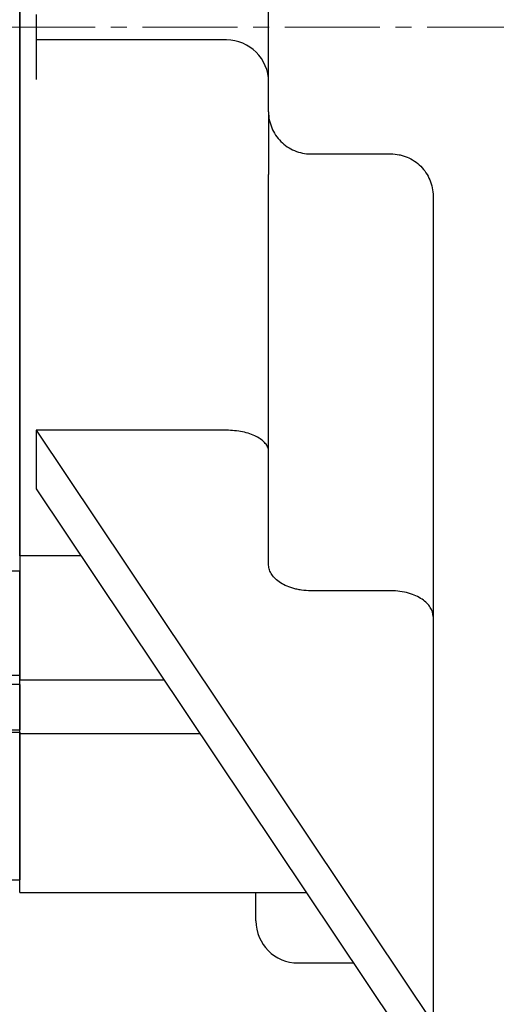
# Model space of a CAD drawing. Units: millimetres. Extents: x 1447 to 3181, y 14 to 2576.
# Drawn here: x 1962 to 2018, y 1865 to 1982 of the extents above; entities that cross this region are included whole.
import ezdxf

# ---------------------------------------------------------------- set-up
doc = ezdxf.new("R2010")
doc.units = ezdxf.units.MM
doc.header["$LTSCALE"] = 15
for name, pattern in [('CENTER2', [1.125, 0.75, -0.125, 0.125, -0.125]), ('CENTERX2', [20.32, 12.7, -2.54, 2.54, -2.54]), ('PHANTOM', [2.5, 1.25, -0.25, 0.25, -0.25, 0.25, -0.25])]:
    doc.linetypes.add(name, pattern=pattern)
doc.layers.get('0').update_dxf_attribs({"linetype": 'CONTINUOUS', "lineweight": 30})
doc.layers.get('DEFPOINTS').update_dxf_attribs({"linetype": 'CONTINUOUS'})
for name, color, linetype, lineweight in [('C', 1, 'CENTER2', 9), ('CENTER LINE', 1, 'CENTER2', 9), ('D', 7, 'CONTINUOUS', 9), ('O', 3, 'CONTINUOUS', 30), ('OUTLINE', 3, 'CONTINUOUS', 20), ('P', 6, 'PHANTOM', 9)]:
    doc.layers.add(name, color=color, linetype=linetype, lineweight=lineweight)
doc.styles.get("Standard").update_dxf_attribs({"font": 'romans.shx', "width": 0.8, "bigfont": 'whgtxt.shx'})
doc.dimstyles.new('STANDARD$0', dxfattribs={"dimscale": 0, "dimtxt": 3, "dimasz": 3, "dimexe": 1, "dimexo": 1, "dimgap": 1, "dimtad": 1, "dimdsep": 46, "dimtxsty": 'Standard', "dimblk": 'OPEN', "dimcen": 0, "dimclrd": 2, "dimclre": 2, "dimclrt": 7, "dimadec": 1, "dimazin": 2, "dimtfac": 1, "dimtmove": 0, "dimatfit": 1, "dimldrblk": 'OPEN', "dimfxl": 0, "dimtolj": 1, "dimtzin": 0, "dimlwd": 9, "dimlwe": 9, "dimarcsym": 0})

# ---------------------------------------------------------------- blocks, each defined once
blk = doc.blocks.new('A$Ca3debfe4')
at = {"layer": 'C'}
blk.add_line((0, 188), (70.9, 188), dxfattribs=at)
at = {"layer": 'O'}
for p, q in [((2.31, 125.36), (2.31, 248.94)), ((31.81, 178), (31.81, 198)), ((4.31, 186.5), (4.31, 189.5)), ((9.31, 186.5), (4.31, 186.5)), ((4.31, 181.8), (4.31, 186.5)), ((26.81, 186.5), (9.31, 186.5)), ((31.81, 178), (31.81, 170.56)), ((36.81, 173), (46.31, 173)), ((31.81, 124.4), (31.81, 170.56)), ((51.31, 168), (51.31, 21.99)), ((4.28, 140.25), (51.31, 69.96)), ((26.81, 140.25), (4.28, 140.25)), ((4.28, 133.32), (51.31, 63.04)), ((9.61, 125.36), (2.31, 125.36)), ((2.31, 125.36), (2.31, 110.63)), ((46.31, 121.24), (36.81, 121.24)), ((19.46, 110.63), (2.31, 110.63)), ((2.31, 104.27), (2.31, 110.63)), ((23.72, 104.27), (2.31, 104.27)), ((2.31, 85.5), (2.31, 104.27)), ((2.31, 85.5), (36.28, 85.5)), ((30.31, 82.14), (30.31, 85.5)), ((35.31, 77.14), (41.87, 77.14))]:
    blk.add_line(p, q, dxfattribs=at)
for centre, start, end in [((26.81, 181.5), 0, 90), ((35.31, 82.14), 180, 270)]:
    blk.add_arc(centre, 5, start, end, dxfattribs=at)
blk.add_ellipse((-29.98, 188), major_axis=(18.64, -102.37), ratio=0.28114, start_param=0.957015, end_param=1.035084, dxfattribs=at)
for points, knots in [([(31.81, 178), (31.81, 177.67), (31.84, 177.35), (31.93, 176.87), (31.97, 176.71), (32.07, 176.4), (32.13, 176.24), (32.31, 175.79), (32.47, 175.5), (32.83, 174.96), (33.04, 174.7), (33.5, 174.24), (33.75, 174.03), (34.3, 173.66), (34.59, 173.51), (35.19, 173.26), (35.5, 173.16), (36.15, 173.03), (36.48, 173), (36.81, 173)], [0, 0, 0, 0, 0.125, 0.125, 0.1875, 0.1875, 0.25, 0.25, 0.375, 0.375, 0.5, 0.5, 0.625, 0.625, 0.75, 0.75, 0.875, 0.875, 1, 1, 1, 1]), ([(46.31, 173), (46.64, 173), (46.96, 172.97), (47.44, 172.87), (47.6, 172.83), (47.92, 172.74), (48.07, 172.68), (48.53, 172.49), (48.82, 172.34), (49.36, 171.97), (49.62, 171.76), (50.08, 171.3), (50.28, 171.05), (50.65, 170.5), (50.8, 170.21), (51.05, 169.61), (51.15, 169.3), (51.28, 168.65), (51.31, 168.33), (51.31, 168)], [0, 0, 0, 0, 0.125, 0.125, 0.1875, 0.1875, 0.25, 0.25, 0.375, 0.375, 0.5, 0.5, 0.625, 0.625, 0.75, 0.75, 0.875, 0.875, 1, 1, 1, 1]), ([(31.81, 137.75), (31.81, 137.92), (31.78, 138.08), (31.68, 138.32), (31.64, 138.4), (31.55, 138.55), (31.49, 138.63), (31.3, 138.86), (31.15, 139), (30.79, 139.28), (30.58, 139.4), (30.11, 139.63), (29.86, 139.74), (29.32, 139.92), (29.03, 140), (28.43, 140.12), (28.11, 140.17), (27.46, 140.24), (27.14, 140.25), (26.81, 140.25)], [0, 0, 0, 0, 0.125, 0.125, 0.1875, 0.1875, 0.25, 0.25, 0.375, 0.375, 0.5, 0.5, 0.625, 0.625, 0.75, 0.75, 0.875, 0.875, 1, 1, 1, 1]), ([(36.81, 121.24), (36.43, 121.24), (36.07, 121.27), (35.53, 121.34), (35.35, 121.37), (35.01, 121.45), (34.84, 121.49), (34.36, 121.63), (34.06, 121.74), (33.52, 122), (33.28, 122.14), (32.85, 122.45), (32.66, 122.61), (32.35, 122.94), (32.22, 123.12), (32.01, 123.48), (31.93, 123.66), (31.83, 124.03), (31.81, 124.21), (31.81, 124.4)], [0, 0, 0, 0, 0.125, 0.125, 0.1875, 0.1875, 0.25, 0.25, 0.375, 0.375, 0.5, 0.5, 0.625, 0.625, 0.75, 0.75, 0.875, 0.875, 1, 1, 1, 1]), ([(51.31, 118.2), (51.31, 118.56), (51.2, 118.92), (50.87, 119.44), (50.74, 119.61), (50.41, 119.93), (50.22, 120.09), (49.79, 120.38), (49.55, 120.52), (49.01, 120.76), (48.72, 120.87), (48.08, 121.05), (47.74, 121.12), (47.04, 121.22), (46.68, 121.24), (46.31, 121.24)], [0, 0, 0, 0, 0.25, 0.25, 0.375, 0.375, 0.5, 0.5, 0.625, 0.625, 0.75, 0.75, 0.875, 0.875, 1, 1, 1, 1])]:
    blk.add_open_spline(points, degree=3, knots=knots, dxfattribs=at)
blk = doc.blocks.new('A$C13b1c571')
at = {"layer": 'CENTER LINE', "linetype": 'CENTERX2', "lineweight": 18}
blk.add_line((0, 174), (286.5, 174), dxfattribs=at)
at = {"layer": 'OUTLINE', "linetype": 'Continuous', "lineweight": 25}
for p, q in [((272.5, 238.4), (272.5, 109.6)), ((270.5, 109.6), (272.5, 109.6)), ((272.5, 97.26), (272.5, 109.6)), ((260.5, 97.26), (272.5, 97.26)), ((272.5, 96.12), (272.5, 97.26)), ((272.5, 96.12), (260.5, 96.12)), ((272.5, 96.12), (272.5, 90.75)), ((260.5, 90.75), (272.5, 90.75)), ((260.5, 90.48), (272.5, 90.48)), ((272.5, 90.48), (272.5, 90.75)), ((272.5, 90.48), (272.5, 73)), ((270.5, 73), (272.5, 73))]:
    blk.add_line(p, q, dxfattribs=at)
blk = doc.blocks.new('*D179')
at = {"layer": 'D', "transparency": 16777216}
for p, q in [((2329.64, 1941.64), (2329.64, 1642.52)), ((1901.39, 1808.64), (1901.39, 1642.52)), ((2308.64, 1648.52), (1922.39, 1648.52))]:
    blk.add_line(p, q, dxfattribs=at)
for points in [[(1922.39, 1652.02), (1922.39, 1645.02), (1901.39, 1648.52)], [(2308.64, 1652.02), (2308.64, 1645.02), (2329.64, 1648.52)]]:
    blk.add_solid(points, dxfattribs=at)
at = {"layer": 'DEFPOINTS', "color": 0, "transparency": 16777216}
for p in [(2329.64, 1947.64), (1901.39, 1814.64), (1901.39, 1648.52)]:
    blk.add_point(p, dxfattribs=at)
at = {"layer": 'D', "transparency": 16777216, "insert": (2115.51, 1670.52), "char_height": 21, "attachment_point": 5}
blk.add_mtext('(428)', dxfattribs=at)

msp = doc.modelspace()

# ---------------------------------------------------------------- block references
msp.add_blockref('A$Ca3debfe4', (1959.3305, 1792.6352))
at = {"layer": 'P'}
msp.add_blockref('A$C13b1c571', (1689.1381, 1806.6352), dxfattribs=at)

# ---------------------------------------------------------------- dimensions: what is measured, and where the dimension line sits
at = {"layer": 'D'}
dim = msp.add_linear_dim(base=(1901.3881, 1648.5162), p1=(2329.6381, 1947.6352), p2=(1901.3881, 1814.6352), text='(<>)', dimstyle='STANDARD$0', override={"dimscale": 6, "dimtxt": 3.5, "dimasz": 3.5, "dimdec": 0, "dimclrd": 256, "dimclre": 256, "dimclrt": 256, "dimadec": 3, "dimtp": 0.1, "dimtm": 0.1, "dimtfac": 0.71, "dimtdec": 3, "dimatfit": 3, "dimtolj": 0, "dimtzin": 8, "dimlwd": 65535, "dimlwe": 65535, "dimarcsym": 1}, dxfattribs=at)
dim.commit()
dim.dimension.update_dxf_attribs({"geometry": '*D179', "text_midpoint": (2115.5131, 1670.5162)})

doc.saveas('drawing.dxf')
